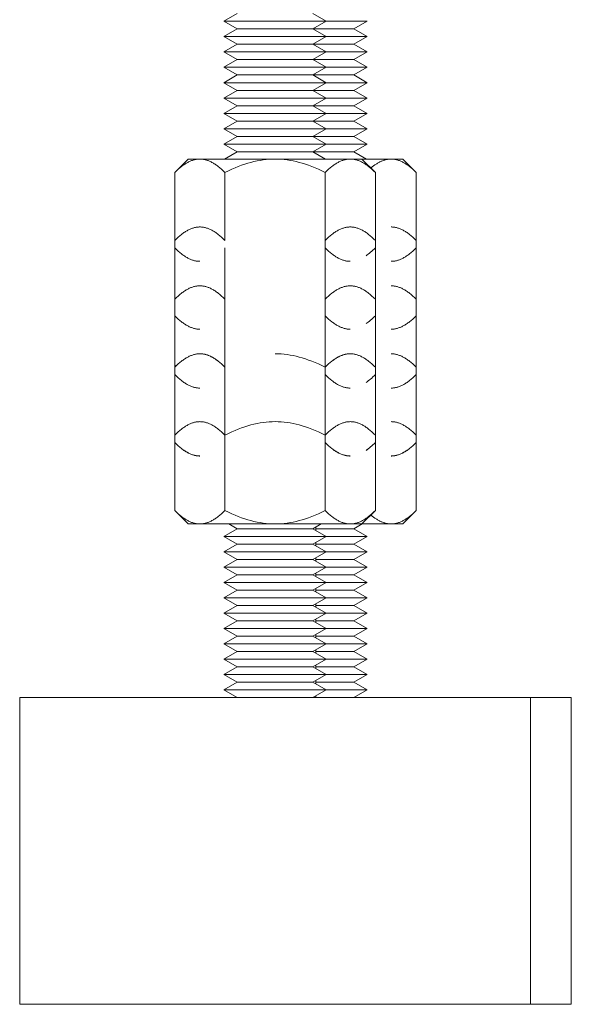
# Model space of a CAD drawing. Units: millimetres. Extents: x -1438 to 2663, y -2000 to 2997.
# Drawn here: x 934 to 988, y -2000 to -1904 of the extents above; entities that cross this region are included whole.
import ezdxf

# ---------------------------------------------------------------- set-up
doc = ezdxf.new("R2010")
doc.units = ezdxf.units.MM
doc.layers.add('Make2D$Visible$Curves$0', color=254, linetype='Continuous', lineweight=0, true_color=0xbebebe)

msp = doc.modelspace()

# ---------------------------------------------------------------- linework, layer by layer
at = {"layer": 'Make2D$Visible$Curves$0', "color": 0}
for points in [[(954.181, -1903.88), (955.48, -1903.13)], [(962.882, -1903.13), (964.181, -1903.88)], [(955.48, -1904.63), (954.181, -1903.88)], [(964.181, -1903.88), (954.181, -1903.88)], [(964.181, -1903.88), (962.882, -1904.63)], [(968.181, -1903.88), (964.181, -1903.88)], [(968.181, -1903.88), (966.882, -1904.63)], [(954.181, -1905.38), (955.48, -1904.63)], [(962.882, -1904.63), (955.48, -1904.63)], [(966.882, -1904.63), (962.882, -1904.63)], [(962.882, -1904.63), (964.181, -1905.38)], [(966.882, -1904.63), (968.181, -1905.38)], [(955.48, -1906.13), (954.181, -1905.38)], [(964.181, -1905.38), (954.181, -1905.38)], [(954.181, -1906.88), (955.48, -1906.13)], [(962.882, -1906.13), (955.48, -1906.13)], [(964.181, -1905.38), (962.882, -1906.13)], [(966.882, -1906.13), (962.882, -1906.13)], [(962.882, -1906.13), (964.181, -1906.88)], [(968.181, -1905.38), (964.181, -1905.38)], [(968.181, -1905.38), (966.882, -1906.13)], [(966.882, -1906.13), (968.181, -1906.88)], [(955.48, -1907.63), (954.181, -1906.88)], [(964.181, -1906.88), (954.181, -1906.88)], [(964.181, -1906.88), (962.882, -1907.63)], [(968.181, -1906.88), (964.181, -1906.88)], [(968.181, -1906.88), (966.882, -1907.63)], [(954.181, -1908.38), (955.48, -1907.63)], [(962.882, -1907.63), (955.48, -1907.63)], [(966.882, -1907.63), (962.882, -1907.63)], [(962.882, -1907.63), (964.181, -1908.38)], [(966.882, -1907.63), (968.181, -1908.38)], [(955.48, -1909.13), (954.181, -1908.38)], [(964.181, -1908.38), (954.181, -1908.38)], [(954.181, -1909.88), (955.48, -1909.13)], [(962.882, -1909.13), (955.48, -1909.13)], [(964.181, -1908.38), (962.882, -1909.13)], [(966.882, -1909.13), (962.882, -1909.13)], [(962.882, -1909.13), (964.181, -1909.88)], [(968.181, -1908.38), (964.181, -1908.38)], [(968.181, -1908.38), (966.882, -1909.13)], [(966.882, -1909.13), (968.181, -1909.88)], [(955.48, -1910.63), (954.181, -1909.88)], [(964.181, -1909.88), (954.181, -1909.88)], [(964.181, -1909.88), (962.882, -1910.63)], [(968.181, -1909.88), (964.181, -1909.88)], [(968.181, -1909.88), (966.882, -1910.63)], [(954.181, -1911.38), (955.48, -1910.63)], [(962.882, -1910.63), (955.48, -1910.63)], [(966.882, -1910.63), (962.882, -1910.63)], [(962.882, -1910.63), (964.181, -1911.38)], [(966.882, -1910.63), (968.181, -1911.38)], [(955.48, -1912.13), (954.181, -1911.38)], [(964.181, -1911.38), (954.181, -1911.38)], [(964.181, -1911.38), (962.882, -1912.13)], [(968.181, -1911.38), (964.181, -1911.38)], [(968.181, -1911.38), (966.882, -1912.13)], [(954.181, -1912.88), (955.48, -1912.13)], [(955.48, -1913.63), (954.181, -1912.88)], [(964.181, -1912.88), (954.181, -1912.88)], [(962.882, -1912.13), (955.48, -1912.13)], [(966.882, -1912.13), (962.882, -1912.13)], [(962.882, -1912.13), (964.181, -1912.88)], [(964.181, -1912.88), (962.882, -1913.63)], [(968.181, -1912.88), (964.181, -1912.88)], [(966.882, -1912.13), (968.181, -1912.88)], [(968.181, -1912.88), (966.882, -1913.63)], [(954.181, -1914.38), (955.48, -1913.63)], [(962.882, -1913.63), (955.48, -1913.63)], [(966.882, -1913.63), (962.882, -1913.63)], [(962.882, -1913.63), (964.181, -1914.38)], [(966.882, -1913.63), (968.181, -1914.38)], [(955.48, -1915.13), (954.181, -1914.38)], [(964.181, -1914.38), (954.181, -1914.38)], [(964.181, -1914.38), (962.882, -1915.13)], [(968.181, -1914.38), (964.181, -1914.38)], [(968.181, -1914.38), (966.882, -1915.13)], [(954.181, -1915.88), (955.48, -1915.13)], [(955.48, -1916.63), (954.181, -1915.88)], [(964.181, -1915.88), (954.181, -1915.88)], [(962.882, -1915.13), (955.48, -1915.13)], [(966.882, -1915.13), (962.882, -1915.13)], [(962.882, -1915.13), (964.181, -1915.88)], [(964.181, -1915.88), (962.882, -1916.63)], [(968.181, -1915.88), (964.181, -1915.88)], [(966.882, -1915.13), (968.181, -1915.88)], [(968.181, -1915.88), (966.882, -1916.63)], [(954.233, -1917.35), (955.48, -1916.63)], [(962.882, -1916.63), (955.48, -1916.63)], [(966.882, -1916.63), (962.882, -1916.63)], [(962.882, -1916.63), (964.13, -1917.35)], [(966.882, -1916.63), (968.13, -1917.35)], [(951.82, -1917.35), (951.746, -1917.351), (951.672, -1917.355), (951.599, -1917.361), (951.525, -1917.37), (951.452, -1917.382), (951.379, -1917.396), (951.305, -1917.412), (951.232, -1917.431), (951.158, -1917.452), (951.084, -1917.476), (951.011, -1917.503), (950.937, -1917.532), (950.862, -1917.563), (950.788, -1917.597), (950.713, -1917.633), (950.638, -1917.673), (950.562, -1917.714), (950.487, -1917.758), (950.41, -1917.805), (950.334, -1917.855), (950.257, -1917.907), (950.179, -1917.961), (950.101, -1918.019), (950.022, -1918.079), (949.863, -1918.208), (949.7, -1918.348), (949.535, -1918.5), (949.366, -1918.665)], [(949.366, -1918.665), (950.681, -1917.35)], [(951.82, -1917.35), (950.681, -1917.35)], [(954.274, -1918.665), (954.105, -1918.5), (953.94, -1918.348), (953.777, -1918.208), (953.618, -1918.079), (953.539, -1918.019), (953.461, -1917.961), (953.383, -1917.907), (953.306, -1917.855), (953.229, -1917.805), (953.153, -1917.758), (953.077, -1917.714), (953.002, -1917.673), (952.927, -1917.633), (952.852, -1917.597), (952.778, -1917.563), (952.703, -1917.532), (952.629, -1917.503), (952.555, -1917.476), (952.482, -1917.452), (952.408, -1917.431), (952.335, -1917.412), (952.261, -1917.396), (952.188, -1917.382), (952.114, -1917.37), (952.041, -1917.361), (951.967, -1917.355), (951.894, -1917.351), (951.82, -1917.35)], [(959.181, -1917.35), (951.82, -1917.35)], [(959.181, -1917.35), (958.886, -1917.355), (958.592, -1917.37), (958.299, -1917.396), (958.005, -1917.431), (957.71, -1917.476), (957.414, -1917.532), (957.117, -1917.597), (956.817, -1917.673), (956.515, -1917.758), (956.209, -1917.855), (955.899, -1917.961), (955.585, -1918.079), (955.266, -1918.208), (954.942, -1918.348), (954.611, -1918.5), (954.274, -1918.665)], [(964.089, -1918.665), (963.751, -1918.5), (963.42, -1918.348), (963.096, -1918.208), (962.777, -1918.079), (962.463, -1917.961), (962.153, -1917.855), (961.848, -1917.758), (961.545, -1917.673), (961.245, -1917.597), (960.948, -1917.532), (960.652, -1917.476), (960.358, -1917.431), (960.064, -1917.396), (959.77, -1917.37), (959.476, -1917.355), (959.181, -1917.35)], [(966.542, -1917.35), (959.181, -1917.35)], [(966.542, -1917.35), (966.469, -1917.351), (966.395, -1917.355), (966.321, -1917.361), (966.248, -1917.37), (966.174, -1917.382), (966.101, -1917.396), (966.028, -1917.412), (965.954, -1917.431), (965.881, -1917.452), (965.807, -1917.476), (965.733, -1917.503), (965.659, -1917.532), (965.585, -1917.563), (965.51, -1917.597), (965.435, -1917.633), (965.36, -1917.673), (965.285, -1917.714), (965.209, -1917.758), (965.133, -1917.805), (965.056, -1917.855), (964.979, -1917.907), (964.901, -1917.961), (964.823, -1918.019), (964.744, -1918.079), (964.585, -1918.208), (964.423, -1918.348), (964.257, -1918.5), (964.089, -1918.665)], [(968.996, -1918.665), (968.827, -1918.5), (968.662, -1918.348), (968.5, -1918.208), (968.34, -1918.079), (968.261, -1918.019), (968.183, -1917.961), (968.106, -1917.907), (968.028, -1917.855), (967.952, -1917.805), (967.876, -1917.758), (967.8, -1917.714), (967.724, -1917.673), (967.649, -1917.633), (967.575, -1917.597), (967.5, -1917.563), (967.426, -1917.532), (967.352, -1917.503), (967.278, -1917.476), (967.204, -1917.452), (967.131, -1917.431), (967.057, -1917.412), (966.984, -1917.396), (966.91, -1917.382), (966.837, -1917.37), (966.763, -1917.361), (966.69, -1917.355), (966.616, -1917.351), (966.542, -1917.35)], [(967.681, -1917.35), (966.542, -1917.35)], [(967.681, -1917.35), (968.996, -1918.665)], [(970.542, -1917.35), (967.681, -1917.35)], [(970.542, -1917.35), (970.482, -1917.351), (970.421, -1917.353), (970.361, -1917.358), (970.3, -1917.364), (970.24, -1917.371), (970.179, -1917.381), (970.119, -1917.392), (970.059, -1917.405), (969.998, -1917.419), (969.938, -1917.435), (969.877, -1917.453), (969.817, -1917.473), (969.756, -1917.494), (969.695, -1917.517), (969.634, -1917.542), (969.573, -1917.568), (969.512, -1917.596), (969.451, -1917.626), (969.389, -1917.657), (969.327, -1917.691), (969.265, -1917.725), (969.203, -1917.762), (969.14, -1917.801), (969.077, -1917.841), (968.95, -1917.927), (968.822, -1918.02), (968.692, -1918.121), (968.56, -1918.229)], [(972.996, -1918.665), (972.827, -1918.5), (972.662, -1918.348), (972.5, -1918.208), (972.34, -1918.079), (972.261, -1918.019), (972.183, -1917.961), (972.106, -1917.907), (972.028, -1917.855), (971.952, -1917.805), (971.876, -1917.758), (971.8, -1917.714), (971.724, -1917.673), (971.649, -1917.633), (971.575, -1917.597), (971.5, -1917.563), (971.426, -1917.532), (971.352, -1917.503), (971.278, -1917.476), (971.204, -1917.452), (971.131, -1917.431), (971.057, -1917.412), (970.984, -1917.396), (970.91, -1917.382), (970.837, -1917.37), (970.763, -1917.361), (970.69, -1917.355), (970.616, -1917.351), (970.542, -1917.35)], [(971.681, -1917.35), (970.542, -1917.35)], [(971.681, -1917.35), (972.996, -1918.665)], [(949.366, -1918.665), (949.366, -1925.304)], [(954.274, -1918.665), (954.274, -1925.304)], [(964.089, -1918.665), (964.089, -1926.035)], [(968.996, -1918.665), (968.996, -1926.035)], [(972.996, -1918.665), (972.996, -1925.304)], [(951.82, -1923.989), (951.746, -1923.99), (951.672, -1923.994), (951.599, -1924), (951.525, -1924.009), (951.452, -1924.02), (951.379, -1924.034), (951.305, -1924.051), (951.232, -1924.07), (951.158, -1924.091), (951.084, -1924.115), (951.011, -1924.141), (950.937, -1924.17), (950.862, -1924.202), (950.788, -1924.236), (950.713, -1924.272), (950.638, -1924.311), (950.562, -1924.353), (950.487, -1924.397), (950.41, -1924.444), (950.334, -1924.493), (950.257, -1924.545), (950.179, -1924.6), (950.101, -1924.658), (950.022, -1924.718), (949.863, -1924.847), (949.7, -1924.987), (949.535, -1925.139), (949.366, -1925.304)], [(954.274, -1925.304), (954.105, -1925.139), (953.94, -1924.987), (953.777, -1924.847), (953.618, -1924.718), (953.539, -1924.658), (953.461, -1924.6), (953.383, -1924.545), (953.306, -1924.493), (953.229, -1924.444), (953.153, -1924.397), (953.077, -1924.353), (953.002, -1924.311), (952.927, -1924.272), (952.852, -1924.236), (952.778, -1924.202), (952.703, -1924.17), (952.629, -1924.141), (952.555, -1924.115), (952.482, -1924.091), (952.408, -1924.07), (952.335, -1924.051), (952.261, -1924.034), (952.188, -1924.02), (952.114, -1924.009), (952.041, -1924), (951.967, -1923.994), (951.894, -1923.99), (951.82, -1923.989)], [(966.542, -1923.989), (966.469, -1923.99), (966.395, -1923.994), (966.321, -1924), (966.248, -1924.009), (966.174, -1924.02), (966.101, -1924.034), (966.028, -1924.051), (965.954, -1924.07), (965.881, -1924.091), (965.807, -1924.115), (965.733, -1924.141), (965.659, -1924.17), (965.585, -1924.202), (965.51, -1924.236), (965.435, -1924.272), (965.36, -1924.311), (965.285, -1924.353), (965.209, -1924.397), (965.133, -1924.444), (965.056, -1924.493), (964.979, -1924.545), (964.901, -1924.6), (964.823, -1924.658), (964.744, -1924.718), (964.585, -1924.847), (964.423, -1924.987), (964.257, -1925.139), (964.089, -1925.304)], [(968.996, -1925.304), (968.827, -1925.139), (968.662, -1924.987), (968.5, -1924.847), (968.34, -1924.718), (968.261, -1924.658), (968.183, -1924.6), (968.106, -1924.545), (968.028, -1924.493), (967.952, -1924.444), (967.876, -1924.397), (967.8, -1924.353), (967.724, -1924.311), (967.649, -1924.272), (967.575, -1924.236), (967.5, -1924.202), (967.426, -1924.17), (967.352, -1924.141), (967.278, -1924.115), (967.204, -1924.091), (967.131, -1924.07), (967.057, -1924.051), (966.984, -1924.034), (966.91, -1924.02), (966.837, -1924.009), (966.763, -1924), (966.69, -1923.994), (966.616, -1923.99), (966.542, -1923.989)], [(972.996, -1925.304), (972.827, -1925.139), (972.662, -1924.987), (972.5, -1924.847), (972.34, -1924.718), (972.261, -1924.658), (972.183, -1924.6), (972.106, -1924.545), (972.028, -1924.493), (971.952, -1924.444), (971.876, -1924.397), (971.8, -1924.353), (971.724, -1924.311), (971.649, -1924.272), (971.575, -1924.236), (971.5, -1924.202), (971.426, -1924.17), (971.352, -1924.141), (971.278, -1924.115), (971.204, -1924.091), (971.131, -1924.07), (971.057, -1924.051), (970.984, -1924.034), (970.91, -1924.02), (970.837, -1924.009), (970.763, -1924), (970.69, -1923.994), (970.616, -1923.99), (970.542, -1923.989)], [(949.366, -1925.304), (949.366, -1931.057)], [(972.996, -1925.304), (972.996, -1932.674)], [(949.366, -1926.035), (949.535, -1926.199), (949.7, -1926.351), (949.863, -1926.492), (950.022, -1926.621), (950.101, -1926.681), (950.179, -1926.738), (950.257, -1926.793), (950.334, -1926.845), (950.41, -1926.895), (950.487, -1926.941), (950.562, -1926.986), (950.638, -1927.027), (950.713, -1927.066), (950.788, -1927.103), (950.862, -1927.137), (950.937, -1927.168), (951.011, -1927.197), (951.084, -1927.224), (951.158, -1927.247), (951.232, -1927.269), (951.305, -1927.288), (951.379, -1927.304), (951.452, -1927.318), (951.525, -1927.33), (951.599, -1927.338), (951.672, -1927.345), (951.746, -1927.349), (951.82, -1927.35)], [(954.274, -1926.035), (954.274, -1931.057)], [(964.089, -1926.035), (964.257, -1926.199), (964.423, -1926.351), (964.585, -1926.492), (964.744, -1926.621), (964.823, -1926.681), (964.901, -1926.738), (964.979, -1926.793), (965.056, -1926.845), (965.133, -1926.895), (965.209, -1926.941), (965.285, -1926.986), (965.36, -1927.027), (965.435, -1927.066), (965.51, -1927.103), (965.585, -1927.137), (965.659, -1927.168), (965.733, -1927.197), (965.807, -1927.224), (965.881, -1927.247), (965.954, -1927.269), (966.028, -1927.288), (966.101, -1927.304), (966.174, -1927.318), (966.248, -1927.33), (966.321, -1927.338), (966.395, -1927.345), (966.469, -1927.349), (966.542, -1927.35)], [(964.089, -1926.035), (964.089, -1931.057)], [(968.089, -1926.805), (968.198, -1926.728), (968.308, -1926.646), (968.419, -1926.558), (968.531, -1926.465), (968.645, -1926.366), (968.76, -1926.262), (968.877, -1926.151), (968.996, -1926.035)], [(968.996, -1926.035), (968.996, -1931.057)], [(970.542, -1927.35), (970.616, -1927.349), (970.69, -1927.345), (970.763, -1927.338), (970.837, -1927.33), (970.91, -1927.318), (970.984, -1927.304), (971.057, -1927.288), (971.131, -1927.269), (971.204, -1927.247), (971.278, -1927.224), (971.352, -1927.197), (971.426, -1927.168), (971.5, -1927.137), (971.575, -1927.103), (971.649, -1927.066), (971.724, -1927.027), (971.8, -1926.986), (971.876, -1926.941), (971.952, -1926.895), (972.028, -1926.845), (972.106, -1926.793), (972.183, -1926.738), (972.261, -1926.681), (972.34, -1926.621), (972.5, -1926.492), (972.662, -1926.351), (972.827, -1926.199), (972.996, -1926.035)], [(951.82, -1929.742), (951.746, -1929.744), (951.672, -1929.747), (951.599, -1929.754), (951.525, -1929.763), (951.452, -1929.774), (951.379, -1929.788), (951.305, -1929.805), (951.232, -1929.823), (951.158, -1929.845), (951.084, -1929.869), (951.011, -1929.895), (950.937, -1929.924), (950.862, -1929.956), (950.788, -1929.989), (950.713, -1930.026), (950.638, -1930.065), (950.562, -1930.107), (950.487, -1930.151), (950.41, -1930.198), (950.334, -1930.247), (950.257, -1930.299), (950.179, -1930.354), (950.101, -1930.411), (950.022, -1930.472), (949.863, -1930.601), (949.7, -1930.741), (949.535, -1930.893), (949.366, -1931.057)], [(954.274, -1931.057), (954.105, -1930.893), (953.94, -1930.741), (953.777, -1930.601), (953.618, -1930.472), (953.539, -1930.411), (953.461, -1930.354), (953.383, -1930.299), (953.306, -1930.247), (953.229, -1930.198), (953.153, -1930.151), (953.077, -1930.107), (953.002, -1930.065), (952.927, -1930.026), (952.852, -1929.989), (952.778, -1929.956), (952.703, -1929.924), (952.629, -1929.895), (952.555, -1929.869), (952.482, -1929.845), (952.408, -1929.823), (952.335, -1929.805), (952.261, -1929.788), (952.188, -1929.774), (952.114, -1929.763), (952.041, -1929.754), (951.967, -1929.747), (951.894, -1929.744), (951.82, -1929.742)], [(966.542, -1929.742), (966.469, -1929.744), (966.395, -1929.747), (966.321, -1929.754), (966.248, -1929.763), (966.174, -1929.774), (966.101, -1929.788), (966.028, -1929.805), (965.954, -1929.823), (965.881, -1929.845), (965.807, -1929.869), (965.733, -1929.895), (965.659, -1929.924), (965.585, -1929.956), (965.51, -1929.989), (965.435, -1930.026), (965.36, -1930.065), (965.285, -1930.107), (965.209, -1930.151), (965.133, -1930.198), (965.056, -1930.247), (964.979, -1930.299), (964.901, -1930.354), (964.823, -1930.411), (964.744, -1930.472), (964.585, -1930.601), (964.423, -1930.741), (964.257, -1930.893), (964.089, -1931.057)], [(968.996, -1931.057), (968.827, -1930.893), (968.662, -1930.741), (968.5, -1930.601), (968.34, -1930.472), (968.261, -1930.411), (968.183, -1930.354), (968.106, -1930.299), (968.028, -1930.247), (967.952, -1930.198), (967.876, -1930.151), (967.8, -1930.107), (967.724, -1930.065), (967.649, -1930.026), (967.575, -1929.989), (967.5, -1929.956), (967.426, -1929.924), (967.352, -1929.895), (967.278, -1929.869), (967.204, -1929.845), (967.131, -1929.823), (967.057, -1929.805), (966.984, -1929.788), (966.91, -1929.774), (966.837, -1929.763), (966.763, -1929.754), (966.69, -1929.747), (966.616, -1929.744), (966.542, -1929.742)], [(972.996, -1931.057), (972.827, -1930.893), (972.662, -1930.741), (972.5, -1930.601), (972.34, -1930.472), (972.261, -1930.411), (972.183, -1930.354), (972.106, -1930.299), (972.028, -1930.247), (971.952, -1930.198), (971.876, -1930.151), (971.8, -1930.107), (971.724, -1930.065), (971.649, -1930.026), (971.575, -1929.989), (971.5, -1929.956), (971.426, -1929.924), (971.352, -1929.895), (971.278, -1929.869), (971.204, -1929.845), (971.131, -1929.823), (971.057, -1929.805), (970.984, -1929.788), (970.91, -1929.774), (970.837, -1929.763), (970.763, -1929.754), (970.69, -1929.747), (970.616, -1929.744), (970.542, -1929.742)], [(949.366, -1931.057), (949.366, -1937.696)], [(954.274, -1931.057), (954.274, -1937.696)], [(964.089, -1931.057), (964.089, -1937.696)], [(968.996, -1931.057), (968.996, -1937.696)], [(949.366, -1932.674), (949.535, -1932.838), (949.7, -1932.99), (949.863, -1933.131), (950.022, -1933.259), (950.101, -1933.32), (950.179, -1933.377), (950.257, -1933.432), (950.334, -1933.484), (950.41, -1933.533), (950.487, -1933.58), (950.562, -1933.624), (950.638, -1933.666), (950.713, -1933.705), (950.788, -1933.742), (950.862, -1933.776), (950.937, -1933.807), (951.011, -1933.836), (951.084, -1933.862), (951.158, -1933.886), (951.232, -1933.908), (951.305, -1933.927), (951.379, -1933.943), (951.452, -1933.957), (951.525, -1933.968), (951.599, -1933.977), (951.672, -1933.984), (951.746, -1933.987), (951.82, -1933.989)], [(964.089, -1932.674), (964.257, -1932.838), (964.423, -1932.99), (964.585, -1933.131), (964.744, -1933.259), (964.823, -1933.32), (964.901, -1933.377), (964.979, -1933.432), (965.056, -1933.484), (965.133, -1933.533), (965.209, -1933.58), (965.285, -1933.624), (965.36, -1933.666), (965.435, -1933.705), (965.51, -1933.742), (965.585, -1933.776), (965.659, -1933.807), (965.733, -1933.836), (965.807, -1933.862), (965.881, -1933.886), (965.954, -1933.908), (966.028, -1933.927), (966.101, -1933.943), (966.174, -1933.957), (966.248, -1933.968), (966.321, -1933.977), (966.395, -1933.984), (966.469, -1933.987), (966.542, -1933.989)], [(968.089, -1933.444), (968.198, -1933.367), (968.308, -1933.285), (968.419, -1933.197), (968.531, -1933.104), (968.645, -1933.005), (968.76, -1932.901), (968.877, -1932.79), (968.996, -1932.674)], [(970.542, -1933.989), (970.616, -1933.987), (970.69, -1933.984), (970.763, -1933.977), (970.837, -1933.968), (970.91, -1933.957), (970.984, -1933.943), (971.057, -1933.927), (971.131, -1933.908), (971.204, -1933.886), (971.278, -1933.862), (971.352, -1933.836), (971.426, -1933.807), (971.5, -1933.776), (971.575, -1933.742), (971.649, -1933.705), (971.724, -1933.666), (971.8, -1933.624), (971.876, -1933.58), (971.952, -1933.533), (972.028, -1933.484), (972.106, -1933.432), (972.183, -1933.377), (972.261, -1933.32), (972.34, -1933.259), (972.5, -1933.131), (972.662, -1932.99), (972.827, -1932.838), (972.996, -1932.674)], [(972.996, -1932.674), (972.996, -1937.696)], [(951.82, -1936.389), (951.746, -1936.391), (951.672, -1936.395), (951.599, -1936.401), (951.525, -1936.41), (951.452, -1936.421), (951.379, -1936.435), (951.305, -1936.452), (951.232, -1936.47), (951.158, -1936.492), (951.084, -1936.516), (951.011, -1936.542), (950.937, -1936.571), (950.862, -1936.603), (950.788, -1936.636), (950.713, -1936.673), (950.638, -1936.712), (950.562, -1936.754), (950.487, -1936.798), (950.41, -1936.845), (950.334, -1936.894), (950.257, -1936.946), (950.179, -1937.001), (950.101, -1937.058), (950.022, -1937.119), (949.863, -1937.248), (949.7, -1937.388), (949.535, -1937.54), (949.366, -1937.704)], [(951.82, -1936.389), (951.634, -1936.389)], [(954.274, -1937.696), (954.105, -1937.532), (953.94, -1937.38), (953.777, -1937.239), (953.618, -1937.11), (953.539, -1937.05), (953.461, -1936.993), (953.383, -1936.938), (953.306, -1936.886), (953.229, -1936.836), (953.153, -1936.79), (953.077, -1936.745), (953.002, -1936.704), (952.927, -1936.665), (952.852, -1936.628), (952.778, -1936.594), (952.703, -1936.563), (952.629, -1936.534), (952.555, -1936.508), (952.482, -1936.484), (952.408, -1936.462), (952.335, -1936.443), (952.261, -1936.427), (952.188, -1936.413), (952.114, -1936.402), (952.041, -1936.393), (951.967, -1936.386), (951.894, -1936.382), (951.82, -1936.381)], [(954.274, -1937.704), (954.105, -1937.54), (953.94, -1937.388), (953.777, -1937.248), (953.618, -1937.119), (953.539, -1937.058), (953.461, -1937.001), (953.383, -1936.946), (953.306, -1936.894), (953.229, -1936.845), (953.153, -1936.798), (953.077, -1936.754), (953.002, -1936.712), (952.927, -1936.673), (952.852, -1936.636), (952.778, -1936.603), (952.703, -1936.571), (952.629, -1936.542), (952.555, -1936.516), (952.482, -1936.492), (952.408, -1936.47), (952.335, -1936.452), (952.261, -1936.435), (952.188, -1936.421), (952.114, -1936.41), (952.041, -1936.401), (951.967, -1936.395), (951.894, -1936.391), (951.82, -1936.389)], [(964.089, -1937.704), (963.751, -1937.54), (963.42, -1937.388), (963.096, -1937.248), (962.777, -1937.119), (962.463, -1937.001), (962.153, -1936.894), (961.848, -1936.798), (961.545, -1936.712), (961.245, -1936.636), (960.948, -1936.571), (960.652, -1936.516), (960.358, -1936.47), (960.064, -1936.435), (959.77, -1936.41), (959.476, -1936.395), (959.181, -1936.389)], [(966.542, -1936.381), (966.469, -1936.382), (966.395, -1936.386), (966.321, -1936.393), (966.248, -1936.402), (966.174, -1936.413), (966.101, -1936.427), (966.028, -1936.443), (965.954, -1936.462), (965.881, -1936.484), (965.807, -1936.508), (965.733, -1936.534), (965.659, -1936.563), (965.585, -1936.594), (965.51, -1936.628), (965.435, -1936.665), (965.36, -1936.704), (965.285, -1936.745), (965.209, -1936.79), (965.133, -1936.836), (965.056, -1936.886), (964.979, -1936.938), (964.901, -1936.993), (964.823, -1937.05), (964.744, -1937.11), (964.585, -1937.239), (964.423, -1937.38), (964.257, -1937.532), (964.089, -1937.696)], [(966.542, -1936.389), (966.469, -1936.391), (966.395, -1936.395), (966.321, -1936.401), (966.248, -1936.41), (966.174, -1936.421), (966.101, -1936.435), (966.028, -1936.452), (965.954, -1936.47), (965.881, -1936.492), (965.807, -1936.516), (965.733, -1936.542), (965.659, -1936.571), (965.585, -1936.603), (965.51, -1936.636), (965.435, -1936.673), (965.36, -1936.712), (965.285, -1936.754), (965.209, -1936.798), (965.133, -1936.845), (965.056, -1936.894), (964.979, -1936.946), (964.901, -1937.001), (964.823, -1937.058), (964.744, -1937.119), (964.585, -1937.248), (964.423, -1937.388), (964.257, -1937.54), (964.089, -1937.704)], [(968.996, -1937.704), (968.827, -1937.54), (968.662, -1937.388), (968.5, -1937.248), (968.34, -1937.119), (968.261, -1937.058), (968.183, -1937.001), (968.106, -1936.946), (968.028, -1936.894), (967.952, -1936.845), (967.876, -1936.798), (967.8, -1936.754), (967.724, -1936.712), (967.649, -1936.673), (967.575, -1936.636), (967.5, -1936.603), (967.426, -1936.571), (967.352, -1936.542), (967.278, -1936.516), (967.204, -1936.492), (967.131, -1936.47), (967.057, -1936.452), (966.984, -1936.435), (966.91, -1936.421), (966.837, -1936.41), (966.763, -1936.401), (966.69, -1936.395), (966.616, -1936.391), (966.542, -1936.389)], [(972.996, -1937.704), (972.827, -1937.54), (972.662, -1937.388), (972.5, -1937.248), (972.34, -1937.119), (972.261, -1937.058), (972.183, -1937.001), (972.106, -1936.946), (972.028, -1936.894), (971.952, -1936.845), (971.876, -1936.798), (971.8, -1936.754), (971.724, -1936.712), (971.649, -1936.673), (971.575, -1936.636), (971.5, -1936.603), (971.426, -1936.571), (971.352, -1936.542), (971.278, -1936.516), (971.204, -1936.492), (971.131, -1936.47), (971.057, -1936.452), (970.984, -1936.435), (970.91, -1936.421), (970.837, -1936.41), (970.763, -1936.401), (970.69, -1936.395), (970.616, -1936.391), (970.542, -1936.389)], [(949.596, -1937.475), (949.48, -1937.584), (949.366, -1937.696)], [(949.366, -1937.696), (949.366, -1945.066)], [(954.274, -1937.696), (954.274, -1945.066)], [(964.089, -1937.696), (964.089, -1945.066)], [(968.996, -1937.696), (968.883, -1937.585), (968.767, -1937.475)], [(968.996, -1937.696), (968.996, -1937.704)], [(968.996, -1937.704), (968.996, -1944.343)], [(972.996, -1937.696), (972.883, -1937.585), (972.767, -1937.475)], [(972.996, -1937.696), (972.996, -1937.704)], [(972.996, -1937.704), (972.996, -1944.343)], [(949.366, -1938.427), (949.535, -1938.592), (949.7, -1938.744), (949.863, -1938.884), (950.022, -1939.013), (950.101, -1939.073), (950.179, -1939.131), (950.257, -1939.186), (950.334, -1939.238), (950.41, -1939.287), (950.487, -1939.334), (950.562, -1939.378), (950.638, -1939.42), (950.713, -1939.459), (950.788, -1939.495), (950.862, -1939.529), (950.937, -1939.561), (951.011, -1939.59), (951.084, -1939.616), (951.158, -1939.64), (951.232, -1939.661), (951.305, -1939.68), (951.379, -1939.697), (951.452, -1939.711), (951.525, -1939.722), (951.599, -1939.731), (951.672, -1939.737), (951.746, -1939.741), (951.82, -1939.742)], [(964.089, -1938.427), (964.257, -1938.592), (964.423, -1938.744), (964.585, -1938.884), (964.744, -1939.013), (964.823, -1939.073), (964.901, -1939.131), (964.979, -1939.186), (965.056, -1939.238), (965.133, -1939.287), (965.209, -1939.334), (965.285, -1939.378), (965.36, -1939.42), (965.435, -1939.459), (965.51, -1939.495), (965.585, -1939.529), (965.659, -1939.561), (965.733, -1939.59), (965.807, -1939.616), (965.881, -1939.64), (965.954, -1939.661), (966.028, -1939.68), (966.101, -1939.697), (966.174, -1939.711), (966.248, -1939.722), (966.321, -1939.731), (966.395, -1939.737), (966.469, -1939.741), (966.542, -1939.742)], [(968.089, -1939.197), (968.198, -1939.12), (968.308, -1939.038), (968.419, -1938.951), (968.531, -1938.858), (968.645, -1938.759), (968.76, -1938.654), (968.877, -1938.544), (968.996, -1938.427)], [(970.542, -1939.742), (970.616, -1939.741), (970.69, -1939.737), (970.763, -1939.731), (970.837, -1939.722), (970.91, -1939.711), (970.984, -1939.697), (971.057, -1939.68), (971.131, -1939.661), (971.204, -1939.64), (971.278, -1939.616), (971.352, -1939.59), (971.426, -1939.561), (971.5, -1939.529), (971.575, -1939.495), (971.649, -1939.459), (971.724, -1939.42), (971.8, -1939.378), (971.876, -1939.334), (971.952, -1939.287), (972.028, -1939.238), (972.106, -1939.186), (972.183, -1939.131), (972.261, -1939.073), (972.34, -1939.013), (972.5, -1938.884), (972.662, -1938.744), (972.827, -1938.592), (972.996, -1938.427)], [(951.82, -1943.028), (951.746, -1943.029), (951.672, -1943.033), (951.599, -1943.04), (951.525, -1943.049), (951.452, -1943.06), (951.379, -1943.074), (951.305, -1943.09), (951.232, -1943.109), (951.158, -1943.131), (951.084, -1943.155), (951.011, -1943.181), (950.937, -1943.21), (950.862, -1943.241), (950.788, -1943.275), (950.713, -1943.312), (950.638, -1943.351), (950.562, -1943.392), (950.487, -1943.437), (950.41, -1943.483), (950.334, -1943.533), (950.257, -1943.585), (950.179, -1943.64), (950.101, -1943.697), (950.022, -1943.757), (949.863, -1943.886), (949.7, -1944.027), (949.535, -1944.179), (949.366, -1944.343)], [(954.274, -1944.343), (954.105, -1944.179), (953.94, -1944.027), (953.777, -1943.886), (953.618, -1943.757), (953.539, -1943.697), (953.461, -1943.64), (953.383, -1943.585), (953.306, -1943.533), (953.229, -1943.483), (953.153, -1943.437), (953.077, -1943.392), (953.002, -1943.351), (952.927, -1943.312), (952.852, -1943.275), (952.778, -1943.241), (952.703, -1943.21), (952.629, -1943.181), (952.555, -1943.155), (952.482, -1943.131), (952.408, -1943.109), (952.335, -1943.09), (952.261, -1943.074), (952.188, -1943.06), (952.114, -1943.049), (952.041, -1943.04), (951.967, -1943.033), (951.894, -1943.029), (951.82, -1943.028)], [(959.181, -1943.028), (958.886, -1943.033), (958.592, -1943.049), (958.299, -1943.074), (958.005, -1943.109), (957.71, -1943.155), (957.414, -1943.21), (957.117, -1943.275), (956.817, -1943.351), (956.515, -1943.437), (956.209, -1943.533), (955.899, -1943.64), (955.585, -1943.757), (955.266, -1943.886), (954.942, -1944.027), (954.611, -1944.179), (954.274, -1944.343)], [(964.089, -1944.343), (963.751, -1944.179), (963.42, -1944.027), (963.096, -1943.886), (962.777, -1943.757), (962.463, -1943.64), (962.153, -1943.533), (961.848, -1943.437), (961.545, -1943.351), (961.245, -1943.275), (960.948, -1943.21), (960.652, -1943.155), (960.358, -1943.109), (960.064, -1943.074), (959.77, -1943.049), (959.476, -1943.033), (959.181, -1943.028)], [(966.542, -1943.028), (966.469, -1943.029), (966.395, -1943.033), (966.321, -1943.04), (966.248, -1943.049), (966.174, -1943.06), (966.101, -1943.074), (966.028, -1943.09), (965.954, -1943.109), (965.881, -1943.131), (965.807, -1943.155), (965.733, -1943.181), (965.659, -1943.21), (965.585, -1943.241), (965.51, -1943.275), (965.435, -1943.312), (965.36, -1943.351), (965.285, -1943.392), (965.209, -1943.437), (965.133, -1943.483), (965.056, -1943.533), (964.979, -1943.585), (964.901, -1943.64), (964.823, -1943.697), (964.744, -1943.757), (964.585, -1943.886), (964.423, -1944.027), (964.257, -1944.179), (964.089, -1944.343)], [(968.996, -1944.343), (968.827, -1944.179), (968.662, -1944.027), (968.5, -1943.886), (968.34, -1943.757), (968.261, -1943.697), (968.183, -1943.64), (968.106, -1943.585), (968.028, -1943.533), (967.952, -1943.483), (967.876, -1943.437), (967.8, -1943.392), (967.724, -1943.351), (967.649, -1943.312), (967.575, -1943.275), (967.5, -1943.241), (967.426, -1943.21), (967.352, -1943.181), (967.278, -1943.155), (967.204, -1943.131), (967.131, -1943.109), (967.057, -1943.09), (966.984, -1943.074), (966.91, -1943.06), (966.837, -1943.049), (966.763, -1943.04), (966.69, -1943.033), (966.616, -1943.029), (966.542, -1943.028)], [(972.996, -1944.343), (972.827, -1944.179), (972.662, -1944.027), (972.5, -1943.886), (972.34, -1943.757), (972.261, -1943.697), (972.183, -1943.64), (972.106, -1943.585), (972.028, -1943.533), (971.952, -1943.483), (971.876, -1943.437), (971.8, -1943.392), (971.724, -1943.351), (971.649, -1943.312), (971.575, -1943.275), (971.5, -1943.241), (971.426, -1943.21), (971.352, -1943.181), (971.278, -1943.155), (971.204, -1943.131), (971.131, -1943.109), (971.057, -1943.09), (970.984, -1943.074), (970.91, -1943.06), (970.837, -1943.049), (970.763, -1943.04), (970.69, -1943.033), (970.616, -1943.029), (970.542, -1943.028)], [(968.996, -1944.343), (968.996, -1951.713)], [(972.996, -1944.343), (972.996, -1951.713)], [(949.366, -1945.066), (949.535, -1945.231), (949.7, -1945.383), (949.863, -1945.523), (950.022, -1945.652), (950.101, -1945.712), (950.179, -1945.77), (950.257, -1945.824), (950.334, -1945.876), (950.41, -1945.926), (950.487, -1945.973), (950.562, -1946.017), (950.638, -1946.059), (950.713, -1946.098), (950.788, -1946.134), (950.862, -1946.168), (950.937, -1946.199), (951.011, -1946.228), (951.084, -1946.255), (951.158, -1946.279), (951.232, -1946.3), (951.305, -1946.319), (951.379, -1946.335), (951.452, -1946.349), (951.525, -1946.361), (951.599, -1946.37), (951.672, -1946.376), (951.746, -1946.38), (951.82, -1946.381)], [(949.366, -1945.066), (949.366, -1951.713)], [(949.366, -1945.074), (949.535, -1945.239), (949.7, -1945.391), (949.863, -1945.531), (950.022, -1945.66), (950.101, -1945.72), (950.179, -1945.778), (950.257, -1945.833), (950.334, -1945.885), (950.41, -1945.934), (950.487, -1945.981), (950.562, -1946.025), (950.638, -1946.067), (950.713, -1946.106), (950.788, -1946.142), (950.862, -1946.176), (950.937, -1946.208), (951.011, -1946.237), (951.084, -1946.263), (951.158, -1946.287), (951.232, -1946.308), (951.305, -1946.327), (951.379, -1946.344), (951.452, -1946.358), (951.525, -1946.369), (951.599, -1946.378), (951.672, -1946.384), (951.746, -1946.388), (951.82, -1946.389)], [(954.273, -1945.067), (954.274, -1945.066)], [(954.274, -1945.074), (954.274, -1951.713)], [(964.089, -1945.066), (964.257, -1945.231), (964.423, -1945.383), (964.585, -1945.523), (964.744, -1945.652), (964.823, -1945.712), (964.901, -1945.77), (964.979, -1945.824), (965.056, -1945.876), (965.133, -1945.926), (965.209, -1945.973), (965.285, -1946.017), (965.36, -1946.059), (965.435, -1946.098), (965.51, -1946.134), (965.585, -1946.168), (965.659, -1946.199), (965.733, -1946.228), (965.807, -1946.255), (965.881, -1946.279), (965.954, -1946.3), (966.028, -1946.319), (966.101, -1946.335), (966.174, -1946.349), (966.248, -1946.361), (966.321, -1946.37), (966.395, -1946.376), (966.469, -1946.38), (966.542, -1946.381)], [(964.089, -1945.066), (964.089, -1945.067)], [(964.089, -1945.067), (964.089, -1945.074)], [(964.089, -1945.074), (964.257, -1945.239), (964.423, -1945.391), (964.585, -1945.531), (964.744, -1945.66), (964.823, -1945.72), (964.901, -1945.778), (964.979, -1945.833), (965.056, -1945.885), (965.133, -1945.934), (965.209, -1945.981), (965.285, -1946.025), (965.36, -1946.067), (965.435, -1946.106), (965.51, -1946.142), (965.585, -1946.176), (965.659, -1946.208), (965.733, -1946.237), (965.807, -1946.263), (965.881, -1946.287), (965.954, -1946.308), (966.028, -1946.327), (966.101, -1946.344), (966.174, -1946.358), (966.248, -1946.369), (966.321, -1946.378), (966.395, -1946.384), (966.469, -1946.388), (966.542, -1946.389)], [(964.089, -1945.075), (964.089, -1951.713)], [(968.089, -1945.836), (968.198, -1945.759), (968.308, -1945.677), (968.419, -1945.59), (968.531, -1945.497), (968.645, -1945.398), (968.76, -1945.293), (968.877, -1945.183), (968.996, -1945.066)], [(968.089, -1945.844), (968.198, -1945.768), (968.308, -1945.685), (968.419, -1945.598), (968.531, -1945.505), (968.645, -1945.406), (968.76, -1945.301), (968.877, -1945.191), (968.996, -1945.074)], [(970.542, -1946.381), (970.616, -1946.38), (970.69, -1946.376), (970.763, -1946.37), (970.837, -1946.361), (970.91, -1946.349), (970.984, -1946.335), (971.057, -1946.319), (971.131, -1946.3), (971.204, -1946.279), (971.278, -1946.255), (971.352, -1946.228), (971.426, -1946.199), (971.5, -1946.168), (971.575, -1946.134), (971.649, -1946.098), (971.724, -1946.059), (971.8, -1946.017), (971.876, -1945.973), (971.952, -1945.926), (972.028, -1945.876), (972.106, -1945.824), (972.183, -1945.77), (972.261, -1945.712), (972.34, -1945.652), (972.5, -1945.523), (972.662, -1945.383), (972.827, -1945.231), (972.996, -1945.066)], [(970.542, -1946.389), (970.616, -1946.388), (970.69, -1946.384), (970.763, -1946.378), (970.837, -1946.369), (970.91, -1946.358), (970.984, -1946.344), (971.057, -1946.327), (971.131, -1946.308), (971.204, -1946.287), (971.278, -1946.263), (971.352, -1946.237), (971.426, -1946.208), (971.5, -1946.176), (971.575, -1946.142), (971.649, -1946.106), (971.724, -1946.067), (971.8, -1946.025), (971.876, -1945.981), (971.952, -1945.934), (972.028, -1945.885), (972.106, -1945.833), (972.183, -1945.778), (972.261, -1945.72), (972.34, -1945.66), (972.5, -1945.531), (972.662, -1945.391), (972.827, -1945.239), (972.996, -1945.074)], [(949.366, -1951.713), (949.535, -1951.878), (949.7, -1952.03), (949.863, -1952.17), (950.022, -1952.299), (950.101, -1952.359), (950.179, -1952.417), (950.257, -1952.471), (950.334, -1952.524), (950.41, -1952.573), (950.487, -1952.62), (950.562, -1952.664), (950.638, -1952.706), (950.713, -1952.745), (950.788, -1952.781), (950.862, -1952.815), (950.937, -1952.847), (951.011, -1952.875), (951.084, -1952.902), (951.158, -1952.926), (951.232, -1952.947), (951.305, -1952.966), (951.379, -1952.982), (951.452, -1952.996), (951.525, -1953.008), (951.599, -1953.017), (951.672, -1953.023), (951.746, -1953.027), (951.82, -1953.028)], [(950.681, -1953.028), (949.366, -1951.713)], [(951.82, -1953.028), (951.894, -1953.027), (951.967, -1953.023), (952.041, -1953.017), (952.114, -1953.008), (952.188, -1952.996), (952.261, -1952.982), (952.335, -1952.966), (952.408, -1952.947), (952.482, -1952.926), (952.555, -1952.902), (952.629, -1952.875), (952.703, -1952.847), (952.778, -1952.815), (952.852, -1952.781), (952.927, -1952.745), (953.002, -1952.706), (953.077, -1952.664), (953.153, -1952.62), (953.229, -1952.573), (953.306, -1952.524), (953.383, -1952.471), (953.461, -1952.417), (953.539, -1952.359), (953.618, -1952.299), (953.777, -1952.17), (953.94, -1952.03), (954.105, -1951.878), (954.274, -1951.713)], [(954.274, -1951.713), (954.611, -1951.878), (954.942, -1952.03), (955.266, -1952.17), (955.585, -1952.299), (955.899, -1952.417), (956.209, -1952.524), (956.515, -1952.62), (956.817, -1952.706), (957.117, -1952.781), (957.414, -1952.847), (957.71, -1952.902), (958.005, -1952.947), (958.299, -1952.982), (958.592, -1953.008), (958.886, -1953.023), (959.181, -1953.028)], [(959.181, -1953.028), (959.476, -1953.023), (959.77, -1953.008), (960.064, -1952.982), (960.358, -1952.947), (960.652, -1952.902), (960.948, -1952.847), (961.245, -1952.781), (961.545, -1952.706), (961.848, -1952.62), (962.153, -1952.524), (962.463, -1952.417), (962.777, -1952.299), (963.096, -1952.17), (963.42, -1952.03), (963.751, -1951.878), (964.089, -1951.713)], [(964.089, -1951.713), (964.257, -1951.878), (964.423, -1952.03), (964.585, -1952.17), (964.744, -1952.299), (964.823, -1952.359), (964.901, -1952.417), (964.979, -1952.471), (965.056, -1952.524), (965.133, -1952.573), (965.209, -1952.62), (965.285, -1952.664), (965.36, -1952.706), (965.435, -1952.745), (965.51, -1952.781), (965.585, -1952.815), (965.659, -1952.847), (965.733, -1952.875), (965.807, -1952.902), (965.881, -1952.926), (965.954, -1952.947), (966.028, -1952.966), (966.101, -1952.982), (966.174, -1952.996), (966.248, -1953.008), (966.321, -1953.017), (966.395, -1953.023), (966.469, -1953.027), (966.542, -1953.028)], [(966.542, -1953.028), (966.616, -1953.027), (966.69, -1953.023), (966.763, -1953.017), (966.837, -1953.008), (966.91, -1952.996), (966.984, -1952.982), (967.057, -1952.966), (967.131, -1952.947), (967.204, -1952.926), (967.278, -1952.902), (967.352, -1952.875), (967.426, -1952.847), (967.5, -1952.815), (967.575, -1952.781), (967.649, -1952.745), (967.724, -1952.706), (967.8, -1952.664), (967.876, -1952.62), (967.952, -1952.573), (968.028, -1952.524), (968.106, -1952.471), (968.183, -1952.417), (968.261, -1952.359), (968.34, -1952.299), (968.5, -1952.17), (968.662, -1952.03), (968.827, -1951.878), (968.996, -1951.713)], [(968.996, -1951.713), (967.681, -1953.028)], [(968.56, -1952.149), (968.692, -1952.257), (968.822, -1952.358), (968.95, -1952.451), (969.077, -1952.537), (969.14, -1952.577), (969.203, -1952.616), (969.265, -1952.652), (969.327, -1952.687), (969.389, -1952.721), (969.451, -1952.752), (969.512, -1952.782), (969.573, -1952.81), (969.634, -1952.836), (969.695, -1952.861), (969.756, -1952.884), (969.817, -1952.905), (969.877, -1952.925), (969.938, -1952.943), (969.998, -1952.959), (970.059, -1952.973), (970.119, -1952.986), (970.179, -1952.997), (970.24, -1953.007), (970.3, -1953.014), (970.361, -1953.02), (970.421, -1953.025), (970.482, -1953.027), (970.542, -1953.028)], [(970.542, -1953.028), (970.616, -1953.027), (970.69, -1953.023), (970.763, -1953.017), (970.837, -1953.008), (970.91, -1952.996), (970.984, -1952.982), (971.057, -1952.966), (971.131, -1952.947), (971.204, -1952.926), (971.278, -1952.902), (971.352, -1952.875), (971.426, -1952.847), (971.5, -1952.815), (971.575, -1952.781), (971.649, -1952.745), (971.724, -1952.706), (971.8, -1952.664), (971.876, -1952.62), (971.952, -1952.573), (972.028, -1952.524), (972.106, -1952.471), (972.183, -1952.417), (972.261, -1952.359), (972.34, -1952.299), (972.5, -1952.17), (972.662, -1952.03), (972.827, -1951.878), (972.996, -1951.713)], [(972.996, -1951.713), (971.681, -1953.028)], [(951.82, -1953.028), (950.681, -1953.028)], [(959.181, -1953.028), (951.82, -1953.028)], [(955.48, -1953.5), (954.663, -1953.028)], [(966.542, -1953.028), (959.181, -1953.028)], [(963.7, -1953.028), (962.882, -1953.5)], [(963.181, -1953.5), (963.181, -1953.327)], [(967.681, -1953.028), (966.542, -1953.028)], [(967.699, -1953.028), (966.882, -1953.5)], [(970.542, -1953.028), (967.681, -1953.028)], [(971.681, -1953.028), (970.542, -1953.028)], [(954.181, -1954.25), (955.48, -1953.5)], [(959.181, -1954.25), (954.181, -1954.25)], [(955.48, -1955), (954.181, -1954.25)], [(959.181, -1953.5), (955.48, -1953.5)], [(962.882, -1953.5), (959.181, -1953.5)], [(964.181, -1954.25), (959.181, -1954.25)], [(962.882, -1953.5), (964.181, -1954.25)], [(964.181, -1954.25), (962.882, -1955)], [(966.882, -1953.5), (963.181, -1953.5)], [(963.181, -1953.673), (963.181, -1953.5)], [(968.181, -1954.25), (964.181, -1954.25)], [(966.882, -1953.5), (968.181, -1954.25)], [(968.181, -1954.25), (966.882, -1955)], [(954.181, -1955.75), (955.48, -1955)], [(959.181, -1955), (955.48, -1955)], [(962.882, -1955), (959.181, -1955)], [(962.882, -1955), (964.181, -1955.75)], [(963.181, -1955), (963.181, -1954.827)], [(966.882, -1955), (963.181, -1955)], [(963.181, -1955.173), (963.181, -1955)], [(966.882, -1955), (968.181, -1955.75)], [(959.181, -1955.75), (954.181, -1955.75)], [(955.48, -1956.5), (954.181, -1955.75)], [(964.181, -1955.75), (959.181, -1955.75)], [(964.181, -1955.75), (962.882, -1956.5)], [(963.181, -1956.5), (963.181, -1956.327)], [(968.181, -1955.75), (964.181, -1955.75)], [(968.181, -1955.75), (966.882, -1956.5)], [(954.181, -1957.25), (955.48, -1956.5)], [(959.181, -1957.25), (954.181, -1957.25)], [(955.48, -1958), (954.181, -1957.25)], [(959.181, -1956.5), (955.48, -1956.5)], [(962.882, -1956.5), (959.181, -1956.5)], [(964.181, -1957.25), (959.181, -1957.25)], [(962.882, -1956.5), (964.181, -1957.25)], [(964.181, -1957.25), (962.882, -1958)], [(966.882, -1956.5), (963.181, -1956.5)], [(963.181, -1956.673), (963.181, -1956.5)], [(968.181, -1957.25), (964.181, -1957.25)], [(966.882, -1956.5), (968.181, -1957.25)], [(968.181, -1957.25), (966.882, -1958)], [(954.181, -1958.75), (955.48, -1958)], [(959.181, -1958), (955.48, -1958)], [(962.882, -1958), (959.181, -1958)], [(962.882, -1958), (964.181, -1958.75)], [(963.181, -1958), (963.181, -1957.827)], [(966.882, -1958), (963.181, -1958)], [(963.181, -1958.173), (963.181, -1958)], [(966.882, -1958), (968.181, -1958.75)], [(959.181, -1958.75), (954.181, -1958.75)], [(955.48, -1959.5), (954.181, -1958.75)], [(964.181, -1958.75), (959.181, -1958.75)], [(964.181, -1958.75), (962.882, -1959.5)], [(968.181, -1958.75), (964.181, -1958.75)], [(968.181, -1958.75), (966.882, -1959.5)], [(954.181, -1960.25), (955.48, -1959.5)], [(959.181, -1959.5), (955.48, -1959.5)], [(962.882, -1959.5), (959.181, -1959.5)], [(962.882, -1959.5), (964.181, -1960.25)], [(963.181, -1959.5), (963.181, -1959.327)], [(966.882, -1959.5), (963.181, -1959.5)], [(963.181, -1959.673), (963.181, -1959.5)], [(966.882, -1959.5), (968.181, -1960.25)], [(959.181, -1960.25), (954.181, -1960.25)], [(955.48, -1961), (954.181, -1960.25)], [(954.181, -1961.75), (955.48, -1961)], [(959.181, -1961), (955.48, -1961)], [(964.181, -1960.25), (959.181, -1960.25)], [(962.882, -1961), (959.181, -1961)], [(964.181, -1960.25), (962.882, -1961)], [(962.882, -1961), (964.181, -1961.75)], [(963.181, -1961), (963.181, -1960.827)], [(966.882, -1961), (963.181, -1961)], [(963.181, -1961.173), (963.181, -1961)], [(968.181, -1960.25), (964.181, -1960.25)], [(968.181, -1960.25), (966.882, -1961)], [(966.882, -1961), (968.181, -1961.75)], [(959.181, -1961.75), (954.181, -1961.75)], [(955.48, -1962.5), (954.181, -1961.75)], [(964.181, -1961.75), (959.181, -1961.75)], [(964.181, -1961.75), (962.882, -1962.5)], [(968.181, -1961.75), (964.181, -1961.75)], [(968.181, -1961.75), (966.882, -1962.5)], [(954.181, -1963.25), (955.48, -1962.5)], [(959.181, -1962.5), (955.48, -1962.5)], [(962.882, -1962.5), (959.181, -1962.5)], [(962.882, -1962.5), (964.181, -1963.25)], [(963.181, -1962.5), (963.181, -1962.327)], [(966.882, -1962.5), (963.181, -1962.5)], [(963.181, -1962.673), (963.181, -1962.5)], [(966.882, -1962.5), (968.181, -1963.25)], [(959.181, -1963.25), (954.181, -1963.25)], [(955.48, -1964), (954.181, -1963.25)], [(954.181, -1964.75), (955.48, -1964)], [(959.181, -1964), (955.48, -1964)], [(964.181, -1963.25), (959.181, -1963.25)], [(962.882, -1964), (959.181, -1964)], [(964.181, -1963.25), (962.882, -1964)], [(962.882, -1964), (964.181, -1964.75)], [(963.181, -1964), (963.181, -1963.827)], [(966.882, -1964), (963.181, -1964)], [(963.181, -1964.173), (963.181, -1964)], [(968.181, -1963.25), (964.181, -1963.25)], [(968.181, -1963.25), (966.882, -1964)], [(966.882, -1964), (968.181, -1964.75)], [(959.181, -1964.75), (954.181, -1964.75)], [(955.48, -1965.5), (954.181, -1964.75)], [(964.181, -1964.75), (959.181, -1964.75)], [(964.181, -1964.75), (962.882, -1965.5)], [(968.181, -1964.75), (964.181, -1964.75)], [(968.181, -1964.75), (966.882, -1965.5)], [(954.181, -1966.25), (955.48, -1965.5)], [(959.181, -1965.5), (955.48, -1965.5)], [(962.882, -1965.5), (959.181, -1965.5)], [(962.882, -1965.5), (964.181, -1966.25)], [(963.181, -1965.5), (963.181, -1965.327)], [(966.882, -1965.5), (963.181, -1965.5)], [(963.181, -1965.673), (963.181, -1965.5)], [(966.882, -1965.5), (968.181, -1966.25)], [(959.181, -1966.25), (954.181, -1966.25)], [(955.48, -1967), (954.181, -1966.25)], [(964.181, -1966.25), (959.181, -1966.25)], [(964.181, -1966.25), (962.882, -1967)], [(963.181, -1967), (963.181, -1966.827)], [(968.181, -1966.25), (964.181, -1966.25)], [(968.181, -1966.25), (966.882, -1967)], [(954.181, -1967.75), (955.48, -1967)], [(959.181, -1967.75), (954.181, -1967.75)], [(955.48, -1968.5), (954.181, -1967.75)], [(959.181, -1967), (955.48, -1967)], [(962.882, -1967), (959.181, -1967)], [(964.181, -1967.75), (959.181, -1967.75)], [(962.882, -1967), (964.181, -1967.75)], [(964.181, -1967.75), (962.882, -1968.5)], [(966.882, -1967), (963.181, -1967)], [(963.181, -1967.173), (963.181, -1967)], [(968.181, -1967.75), (964.181, -1967.75)], [(966.882, -1967), (968.181, -1967.75)], [(968.181, -1967.75), (966.882, -1968.5)], [(954.181, -1969.25), (955.48, -1968.5)], [(959.181, -1968.5), (955.48, -1968.5)], [(962.882, -1968.5), (959.181, -1968.5)], [(962.882, -1968.5), (964.181, -1969.25)], [(963.181, -1968.5), (963.181, -1968.327)], [(966.882, -1968.5), (963.181, -1968.5)], [(963.181, -1968.673), (963.181, -1968.5)], [(966.882, -1968.5), (968.181, -1969.25)], [(959.181, -1969.25), (954.181, -1969.25)], [(955.48, -1970), (954.181, -1969.25)], [(964.181, -1969.25), (959.181, -1969.25)], [(964.181, -1969.25), (962.882, -1970)], [(963.181, -1970), (963.181, -1969.827)], [(968.181, -1969.25), (964.181, -1969.25)], [(968.181, -1969.25), (966.882, -1970)]]:
    msp.add_lwpolyline(points, dxfattribs=at)
at = {"layer": 'Make2D$Visible$Curves$0'}
for points in [[(934.181, -1970), (934.181, -2000)], [(984.181, -1970), (934.181, -1970)], [(984.181, -2000), (984.181, -1970)], [(988.181, -1970), (984.181, -1970)], [(988.181, -2000), (988.181, -1970)], [(934.181, -2000), (984.181, -2000)], [(984.181, -2000), (988.181, -2000)]]:
    msp.add_lwpolyline(points, dxfattribs=at)

doc.saveas('drawing.dxf')
